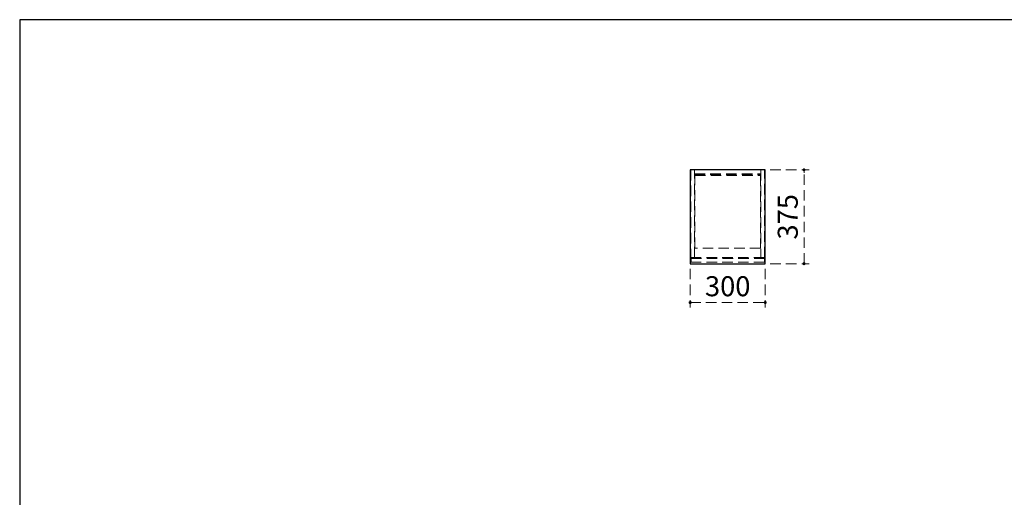
# Model space of a CAD drawing. Units: millimetres. Extents: x 170 to 8070, y 120 to 5600.
# Drawn here: x 170 to 4106, y 3692 to 5600 of the extents above; entities that cross this region are included whole.
import ezdxf

# ---------------------------------------------------------------- set-up
doc = ezdxf.new("R2010")
doc.units = ezdxf.units.MM
doc.header["$LTSCALE"] = 5
doc.linetypes.add('HIDDEN', pattern=[12.6, 8.4, -4.2])
doc.layers.add('1', color=7, linetype='Continuous', lineweight=9)
doc.layers.add('3', color=216, linetype='Continuous', lineweight=9, true_color=0x800080)
doc.layers.add('5', color=96, linetype='Continuous', lineweight=9, true_color=0x008000)
doc.styles.get("Standard").update_dxf_attribs({"font": 'txt', "bigfont": 'bigfont'})
doc.styles.add('ＭＳ ゴシック', font='txt')
doc.dimstyles.get("Standard").update_dxf_attribs({"dimtxt": 0.18, "dimasz": 0.18, "dimexe": 0.18, "dimexo": 0.0625, "dimgap": 0.09, "dimtad": 0, "dimtih": 1, "dimtoh": 1, "dimdec": 4, "dimzin": 0, "dimdsep": 46, "dimtxsty": 'Standard', "dimcen": 0.09, "dimadec": 0, "dimazin": 0, "dimtfac": 1, "dimtdec": 4, "dimtofl": 0, "dimtmove": 0, "dimatfit": 3, "dimfxl": 1, "dimtolj": 1, "dimtzin": 0, "dimarcsym": 0})

# ---------------------------------------------------------------- blocks, each defined once
blk = doc.blocks.new('_DOT')
at = {"color": 0}
blk.add_line((-0.5, 0), (-1, 0), dxfattribs=at)
at = {"color": 0, "const_width": 0.5}
blk.add_lwpolyline([(-0.25, 0, 1), (0.25, 0, 1)], format="xyb", close=True, dxfattribs=at)
blk = doc.blocks.new('Dim18')
at = {"layer": '5', "color": 96, "linetype": 'HIDDEN', "lineweight": 9, "true_color": 0x008000}
for p, q in [((3170, 5000), (3325, 5000)), ((3305, 4625), (3305, 5000)), ((3170, 4625), (3325, 4625))]:
    blk.add_line(p, q, dxfattribs=at)
at = {"layer": '5', "color": 96, "linetype": 'HIDDEN', "lineweight": 9, "true_color": 0x008000, "xscale": 12, "yscale": 12, "zscale": 12}
for p, rotation in [((3305, 5000), 89.99999999999959), ((3305, 4625), 269.9999999999997)]:
    blk.add_blockref('_DOT', p, dxfattribs=dict(at, rotation=rotation))
at = {"layer": '5', "color": 96, "linetype": 'Continuous', "lineweight": 9, "true_color": 0x008000, "insert": (3305, 4812.5), "char_height": 80, "width": 1028.571, "attachment_point": 8, "rotation": 90, "style": 'ＭＳ ゴシック'}
blk.add_mtext('375', dxfattribs=at)
blk = doc.blocks.new('Dim19')
at = {"layer": '5', "color": 96, "linetype": 'HIDDEN', "lineweight": 9, "true_color": 0x008000}
for p, q in [((2850, 4605), (2850, 4450)), ((3150, 4605), (3150, 4450)), ((2850, 4470), (3150, 4470))]:
    blk.add_line(p, q, dxfattribs=at)
at = {"layer": '5', "color": 96, "linetype": 'HIDDEN', "lineweight": 9, "true_color": 0x008000, "xscale": 12, "yscale": 12, "zscale": 12}
for p, rotation in [((2850, 4470), 179.9999999999998), ((3150, 4470), 359.9999999999996)]:
    blk.add_blockref('_DOT', p, dxfattribs=dict(at, rotation=rotation))
at = {"layer": '5', "color": 96, "linetype": 'Continuous', "lineweight": 9, "true_color": 0x008000, "insert": (3000, 4470), "char_height": 80, "width": 1028.571, "attachment_point": 8, "style": 'ＭＳ ゴシック'}
blk.add_mtext('300', dxfattribs=at)

msp = doc.modelspace()

# ---------------------------------------------------------------- linework, layer by layer
at = {"layer": '1', "color": 7, "linetype": 'Continuous', "lineweight": 30}
for p, q in [((8070, 5600), (170, 5600)), ((170, 5600), (170, 120))]:
    msp.add_line(p, q, dxfattribs=at)
at = {"layer": '3', "color": 216, "linetype": 'HIDDEN', "lineweight": 9, "true_color": 0x800080}
for p, q in [((2852.5, 5000), (2852.5, 4650)), ((3147.5, 5000), (2852.5, 5000)), ((2867.5, 4650), (2867.5, 5000)), ((3132.5, 5000), (3132.5, 4650)), ((3147.5, 4650), (3147.5, 5000)), ((2867.5, 4983.5), (3132.5, 4983.5)), ((2867.5, 4981), (3132.5, 4981)), ((2869, 4687.5), (2869, 4977.5)), ((2869, 4977.5), (3131, 4977.5)), ((3131, 4977.5), (3131, 4687.5)), ((3131, 4687.5), (2869, 4687.5)), ((2852.5, 4650), (3147.5, 4650)), ((2853.5, 4631), (2853.5, 4646)), ((2853.5, 4646), (3146.5, 4646)), ((3146.5, 4646), (3146.5, 4631)), ((3146.5, 4631), (2853.5, 4631))]:
    msp.add_line(p, q, dxfattribs=at)
at = {"layer": '5', "color": 96, "linetype": 'Continuous', "lineweight": 30, "true_color": 0x008000}
for p, q in [((2850, 5000), (2850, 4625)), ((3150, 5000), (2850, 5000)), ((3150, 4625), (3150, 5000)), ((2850, 4625), (3150, 4625))]:
    msp.add_line(p, q, dxfattribs=at)
at = {"layer": '5', "color": 96, "linetype": 'HIDDEN', "lineweight": 9, "true_color": 0x008000}
for p, q in [((2852.5, 5000), (2852.5, 4650)), ((2867.5, 4650), (2867.5, 5000)), ((3132.5, 5000), (3132.5, 4650)), ((3147.5, 4650), (3147.5, 5000)), ((2867.5, 4983.5), (3132.5, 4983.5)), ((2867.5, 4981), (3132.5, 4981)), ((2869, 4687.5), (2869, 4977.5)), ((2869, 4977.5), (3131, 4977.5)), ((3131, 4977.5), (3131, 4687.5)), ((3131, 4687.5), (2869, 4687.5)), ((2852.5, 4650), (3147.5, 4650)), ((2853.5, 4631), (2853.5, 4646)), ((2853.5, 4646), (3146.5, 4646)), ((3146.5, 4646), (3146.5, 4631)), ((3146.5, 4631), (2853.5, 4631))]:
    msp.add_line(p, q, dxfattribs=at)

# ---------------------------------------------------------------- dimensions: what is measured, and where the dimension line sits
dim = msp.add_linear_dim(base=(3305, 5000), p1=(3150, 4625), p2=(3150, 5000), angle=90, dimstyle='Standard', override={"dimscale": 1, "dimtxt": 80, "dimasz": 12, "dimexe": 20, "dimexo": 20, "dimgap": 0, "dimtad": 1, "dimtih": 0, "dimtoh": 0, "dimdec": 2, "dimzin": 8, "dimtxsty": 'ＭＳ ゴシック', "dimblk1": 'DOT', "dimblk2": 'DOT', "dimsah": 1, "dimse1": 0, "dimse2": 0, "dimtix": 0, "dimtofl": 1, "dimtmove": 1, "dimatfit": 2, "dimtzin": 8}, dxfattribs=at)
dim.commit()
dim.dimension.update_dxf_attribs({"geometry": 'Dim18', "text_midpoint": (3305, 4812.5), "dimtype": 160})
dim = msp.add_linear_dim(base=(3150, 4470), p1=(2850, 4625), p2=(3150, 4625), dimstyle='Standard', override={"dimscale": 1, "dimtxt": 80, "dimasz": 12, "dimexe": 20, "dimexo": 20, "dimgap": 0, "dimtad": 1, "dimtih": 0, "dimtoh": 0, "dimdec": 2, "dimzin": 8, "dimtxsty": 'ＭＳ ゴシック', "dimblk1": 'DOT', "dimblk2": 'DOT', "dimsah": 1, "dimse1": 0, "dimse2": 0, "dimtix": 0, "dimtofl": 1, "dimtmove": 1, "dimatfit": 2, "dimtzin": 8}, dxfattribs=at)
dim.commit()
dim.dimension.update_dxf_attribs({"geometry": 'Dim19', "text_midpoint": (3000, 4470), "dimtype": 160, "text_rotation": 360})

doc.saveas('drawing.dxf')
